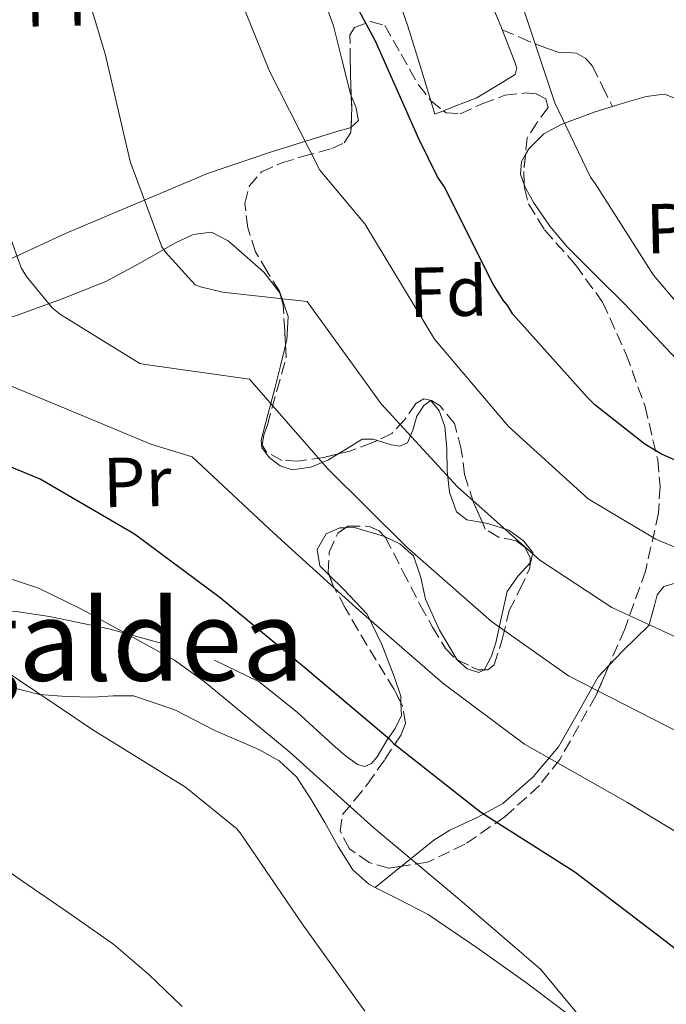
# Model space of a CAD drawing. Units: metres. Extents: x 613926 to 617393, y 4750197 to 4752568.
# Drawn here: x 617156 to 617248, y 4751196 to 4751335 of the extents above; entities that cross this region are included whole.
import ezdxf
from ezdxf.enums import TextEntityAlignment as Align

# ---------------------------------------------------------------- set-up
doc = ezdxf.new("R2010")
doc.units = ezdxf.units.M
doc.header["$MEASUREMENT"] = 0
doc.linetypes.add('DGN Style 3', pattern=[2.435890702152634, 1.739921930109024, -0.6959687720436097])
for name, color, linetype, lineweight in [('Curva de nivel directora', 30, 'Continuous', 30), ('Curva de nivel intermedia', 30, 'Continuous', 0), ('Etiqueta de uso rústico', 92, 'Continuous', 0), ('Etiqueta de zona arbolada', 92, 'Continuous', 0), ('Línea de cambio de uso (parcela vista)', 92, 'Continuous', 0), ('Senda', 7, 'DGN Style 3', 0), ('Texto de Área (paraje) menor', 7, 'Continuous', 0), ('Zona arbolada', 92, 'DGN Style 3', 0)]:
    doc.layers.add(name, color=color, linetype=linetype, lineweight=lineweight)
doc.styles.add('Style-Arial', font='arial.ttf')

msp = doc.modelspace()

# ---------------------------------------------------------------- linework, layer by layer
at = {"layer": 'Curva de nivel directora', "color": 30, "linetype": 'Continuous', "lineweight": 30, "flags": 128}
for points, elevation in [([(617261.5499999986, 4751267.380000002), (617247.259999999, 4751273.699999999), (617244.8699999995, 4751275.130000002), (617237.7699999984, 4751280.699999999), (617236.7000000001, 4751281.800000002), (617226.1799999991, 4751293.550000002), (617225.4300000002, 4751294.740000002), (617224.7799999998, 4751295.53), (617223.3499999993, 4751297.810000002), (617216.4200000003, 4751311.660000001), (617215.4900000005, 4751313.050000002), (617212.8199999994, 4751318.430000001), (617206.6599999992, 4751332.33), (617199.4599999996, 4751345.79), (617193.6700000005, 4751359.970000003), (617187.9899999987, 4751374.480000001), (617182.3000000002, 4751388.67), (617181.2400000007, 4751392.77), (617176.3099999998, 4751407.590000001), (617172.7200000002, 4751422.440000001), (617170.029999999, 4751437.720000001), (617168.9600000005, 4751453.720000001), (617168.2799999989, 4751468.720000001)], 600.0000000000001), ([(617259.4099999995, 4751195.560000001), (617247.2999999992, 4751204.960000004), (617234.9400000009, 4751214.350000001), (617221.6300000004, 4751222.850000001), (617209.3799999994, 4751232.5), (617208.7800000003, 4751233.140000002), (617196.659999999, 4751243.36), (617184.6600000005, 4751253.289999999), (617172.49, 4751262.320000002), (617159.1100000001, 4751270.12), (617151.4999999994, 4751273.27)], 575.0000000000001)]:
    msp.add_lwpolyline(points, dxfattribs=dict(at, elevation=elevation))
at = {"layer": 'Curva de nivel intermedia', "color": 30, "linetype": 'Continuous', "lineweight": 0, "flags": 128}
for points, elevation in [([(617254.0700000018, 4751289.720000001), (617246.1000000011, 4751299.119999999), (617237.820000002, 4751312.119999999), (617237.1500000015, 4751313.020000001), (617232.1100000012, 4751323.57), (617227.280000001, 4751338.029999999), (617221.0800000007, 4751351.7), (617213.5600000013, 4751364.970000001), (617206.7500000009, 4751378.810000001), (617201.3799999997, 4751392.999999999), (617197.22, 4751407.680000001), (617194.5800000002, 4751422.92), (617193.2800000015, 4751438.57), (617192.8099999999, 4751454.399999999), (617192.3700000019, 4751469.529999999)], 605), ([(617255.9200000003, 4751216.050000002), (617242.430000001, 4751224.23), (617227.8300000008, 4751232.550000002), (617216.2500000002, 4751241.210000001), (617203.8800000009, 4751251.930000001), (617192.2600000001, 4751262.469999999), (617180.6600000019, 4751273.33), (617174.8300000002, 4751275.119999998), (617160.8700000015, 4751280.939999999), (617146.7400000007, 4751286.770000001), (617143.6900000018, 4751287.720000001), (617139.5800000014, 4751289.24), (617138.2400000002, 4751289.929999999), (617136.4200000009, 4751291.279999998), (617135.510000001, 4751292.159999999), (617130.1800000002, 4751304.180000001), (617125.910000001, 4751319.109999998), (617125.1100000008, 4751321.279999999), (617117.7200000013, 4751335.249999999), (617110.0400000013, 4751348.439999999)], 580.0000000000001), ([(617249.9300000002, 4751234.099999998), (617234.0300000012, 4751242.240000002), (617223.1100000001, 4751249.92), (617211.1000000006, 4751260.5), (617199.8600000021, 4751271.649999999), (617188.8200000002, 4751284.350000001), (617174.0700000002, 4751286.429999998), (617173.2300000021, 4751286.569999999), (617162.0200000004, 4751293.5), (617160.8400000002, 4751294.439999999), (617157.2000000014, 4751298.890000001), (617156.4200000013, 4751300.159999999), (617154.6700000011, 4751305.080000001), (617154.0499999997, 4751308.02), (617148.9300000012, 4751322.640000001), (617143.8300000004, 4751334.679999999), (617136.1200000013, 4751347.960000001)], 585), ([(617257.4200000003, 4751243.98), (617240.2200000006, 4751251.939999999), (617229.9699999999, 4751258.630000002), (617218.3200000002, 4751269.060000001), (617207.4600000017, 4751280.829999999), (617196.9900000021, 4751295.369999999), (617187.5199999993, 4751296.41), (617185.0000000002, 4751296.689999999), (617181.870000001, 4751297.439999999), (617181.110000001, 4751297.720000001), (617176.8900000011, 4751302.340000001), (617176.3700000002, 4751303.109999999), (617171.8700000008, 4751315.249999999), (617168.3900000006, 4751330.31), (617164.1799999995, 4751344.429999999)], 590.0000000000001), ([(617264.9200000013, 4751253.859999999), (617246.4200000007, 4751261.630000001), (617236.8300000018, 4751267.34), (617225.5399999997, 4751277.630000001), (617215.0600000012, 4751290.009999999), (617205.1600000015, 4751306.390000001), (617198.7700000012, 4751314.02), (617191.6500000021, 4751328.039999999), (617185.8400000007, 4751342.5)], 595), ([(617205.1700000005, 4751194.619999998), (617196.2900000003, 4751207.01), (617187.5000000015, 4751219.949999999), (617186.9800000006, 4751220.56), (617179.7300000018, 4751226.42), (617166.5700000012, 4751234.560000001), (617153.4200000016, 4751243.390000001), (617152.4600000004, 4751244), (617149.4500000019, 4751245.359999999), (617148.4500000007, 4751245.679999999), (617133.1100000006, 4751247.679999999), (617131.4200000007, 4751247.849999999), (617116.5099999999, 4751252.920000001), (617115.7099999996, 4751253.32), (617108.860000001, 4751259.159999999), (617098.6300000006, 4751270.319999999), (617088.2000000012, 4751281.350000001), (617083.0700000015, 4751286.369999998), (617079.5800000002, 4751289.039999999), (617065.8800000007, 4751296.810000001), (617064.5900000011, 4751297.460000001)], 565.0000000000001), ([(617079.910000001, 4751270.519999998), (617083.140000001, 4751265.71), (617089.490000001, 4751258.92), (617096.2200000011, 4751252.440000001), (617102.4500000007, 4751247.08), (617109.1200000005, 4751242.310000001), (617115.5599999998, 4751239.579999999), (617121.9600000014, 4751236.839999998), (617127.3200000013, 4751233.4), (617132.600000001, 4751229.84), (617144.6100000006, 4751221.470000001), (617156.6200000001, 4751213.099999999), (617163.1, 4751208.619999999), (617169.5700000008, 4751204.109999998), (617174.5199999994, 4751199.83), (617179.2600000004, 4751195.279999999)], 560), ([(617240.4000000014, 4751188.160000001), (617230.8100000003, 4751199.720000001), (617230.1200000019, 4751200.550000001), (617218.3300000012, 4751210.74), (617206.4900000015, 4751220.609999998), (617194.54, 4751231.4), (617182.3700000016, 4751241.439999999), (617178.1900000018, 4751244.449999999), (617164.9800000021, 4751251.699999998), (617158.8799999999, 4751254.680000001), (617145.8100000008, 4751259.039999999)], 570)]:
    msp.add_lwpolyline(points, dxfattribs=dict(at, elevation=elevation))
at = {"layer": 'Línea de cambio de uso (parcela vista)', "color": 92, "linetype": 'Continuous', "lineweight": 0, "extrusion": (-0.2207941025823817, -0.07884204928363228, 0.9721285385840692), "elevation": -510296.7469705587, "flags": 128}
msp.add_lwpolyline([(-4267040.839262701, 2118485.505128773), (-4267040.806442751, 2118484.173919638), (-4267042.790388139, 2118484.264771142)], dxfattribs=at)
at = {"layer": 'Línea de cambio de uso (parcela vista)', "color": 92, "linetype": 'Continuous', "lineweight": 0, "extrusion": (-0.360748029451515, -0.2899597368354928, 0.8864447023143298), "elevation": -1599812.757472554, "flags": 128}
msp.add_lwpolyline([(-3316574.962768439, 3065271.825524782), (-3316574.962768439, 3065277.233505194)], dxfattribs=at)
at = {"layer": 'Línea de cambio de uso (parcela vista)', "color": 92, "linetype": 'Continuous', "lineweight": 0}
for points in [[(617125.6514999997, 4751378.1829, 584.4401999999973), (617125.9299999997, 4751378.16, 584.4600000000064), (617132.0300000003, 4751377.07, 584.9199999999983), (617138.9000000004, 4751375.77, 587.029999999999), (617145.7300000006, 4751373.99, 589.2100000000064), (617156, 4751370.390000001, 591.3999999999943), (617166.2699999996, 4751366.76, 593.179999999993), (617174.2599999999, 4751363.960000001, 594.2299999999959), (617182.2699999996, 4751361.130000001, 595.2899999999936), (617186.0199999996, 4751359.17, 595.8999999999943), (617189.3099999996, 4751356.33, 596.4400000000023), (617192.6500000004, 4751352.230000001, 596.8300000000017), (617195.2599999999, 4751347.689999999, 597.1399999999994), (617198.29, 4751341.199999999, 597.6900000000023), (617200.7000000002, 4751334.51, 598.2299999999959), (617201.9199999999, 4751329.75, 598.4100000000036), (617203.0700000003, 4751324.970000001, 598.3600000000006), (617203.2401000002, 4751324.550100001, 598.3306000000011)], [(617203.2111000001, 4751320.108999999, 597.4747999999963), (617203.0999999996, 4751320.01, 597.429999999993), (617201.2100000001, 4751319.470000001, 596.9499999999971), (617191.9400000004, 4751316.619999999, 595.5599999999977), (617182.8499999996, 4751313.51, 594.070000000007), (617172.7999999998, 4751309.289999999, 591.5899999999965), (617162.8099999996, 4751305.07, 588.8899999999994), (617153.75, 4751300.850000001, 585.5399999999936), (617149.1699999999, 4751298.859999999, 583.9499999999971), (617144.3200000003, 4751297.26, 583), (617140.7000000002, 4751296.300000001, 582.6499999999943), (617137.0899999999, 4751295.34, 582.3000000000029), (617134.7199999997, 4751301.800000001, 582.1699999999983), (617132.3499999996, 4751308.27, 582.0399999999936), (617128.8200000003, 4751317.84, 581.8800000000047), (617125.25, 4751327.4, 581.7200000000012), (617121.8600000005, 4751334.859999999, 581.5399999999936), (617117.5700000003, 4751341.869999999, 581.3399999999965)], [(617214.5159999998, 4751323.858100001, 601.4513000000006), (617213.1799999997, 4751328.199999999, 601.5), (617211.2599999999, 4751334.439999999, 601.5599999999977), (617208.6799999997, 4751341.949999999, 601.7200000000012)], [(617222.2699999996, 4751339.630000001, 603.929999999993), (617224.3700000001, 4751334.689999999, 603.9900000000052), (617226.2999999998, 4751329.710000001, 603.9900000000052), (617226.7100000001, 4751328.550000001, 603.8800000000047), (617226.4900000002, 4751327.59, 603.7400000000052), (617224.8799999999, 4751326.59, 603.6300000000047), (617223.2300000006, 4751325.609999999, 603.4799999999959), (617221.0499999998, 4751324.27, 602.9700000000012), (617218.0800000001, 4751323.109999999, 602.1999999999971), (617216.3076999999, 4751322.426100001, 601.7421000000032)], [(617203.2401000002, 4751324.550100001, 598.3306000000011), (617203.8799999999, 4751322.970000001, 598.2200000000012), (617204.29, 4751321.07, 597.9100000000036), (617203.2111000001, 4751320.108999999, 597.4747999999963)], [(617227.9563999996, 4751316.2305, 605.3686000000016), (617228.4100000003, 4751317.029999999, 605.3999999999943), (617230.5700000003, 4751319.140000001, 605.5899999999965), (617233.0199999996, 4751320.49, 605.9100000000036), (617237.6900000004, 4751322.220000001, 606.820000000007), (617242.4299999997, 4751323.689999999, 607.7700000000041), (617245.0499999998, 4751324.449999999, 608.179999999993), (617247.6799999997, 4751324.779999999, 608.4700000000012), (617250.7699999996, 4751323.58, 608.6300000000047)], [(617227.7686999999, 4751311.987400001, 605.2416999999987), (617227.2599999999, 4751313.449999999, 605.2700000000041), (617227.4000000004, 4751315.25, 605.3300000000017), (617227.9563999996, 4751316.2305, 605.3686000000016)], [(617252.2199999997, 4751284.140000001, 603.4799999999959), (617247.0999999996, 4751289.58, 604.3800000000047), (617241.9800000006, 4751295.02, 605.2700000000041), (617237.9500000002, 4751299.050000001, 605.3000000000029), (617233.9199999999, 4751303.08, 605.3399999999965), (617231.4000000004, 4751306.050000001, 605.279999999999), (617229.1200000001, 4751309.350000001, 605.2100000000064), (617227.9800000006, 4751311.380000001, 605.2299999999959), (617227.7686999999, 4751311.987400001, 605.2416999999987)], [(617129.7489, 4751250.298699999, 566.9198999999935), (617130.4000000004, 4751253.470000001, 567.6199999999953), (617131.5199999996, 4751257.960000001, 568.7899999999936), (617132.2999999998, 4751262.390000001, 570.4499999999971), (617133.1200000001, 4751266.800000001, 572.1199999999953), (617133.9199999999, 4751270.609999999, 573.5899999999965), (617134.7800000003, 4751274.41, 575.0599999999977), (617136.0899999999, 4751279.230000001, 577), (617137.79, 4751283.949999999, 578.9700000000012), (617139.8300000001, 4751287.199999999, 580.7200000000012), (617143.04, 4751289.390000001, 582.4199999999983), (617146.2100000001, 4751290.49, 583.1300000000047), (617151.1100000005, 4751291.91, 583.3099999999977), (617155.9000000004, 4751293.42, 583.8999999999943), (617162.2199999997, 4751295.75, 585.7899999999936), (617168.4500000002, 4751298.220000001, 587.6699999999983), (617173.3499999996, 4751300.83, 589.2200000000012), (617178.2400000002, 4751303.66, 590.7400000000052), (617180.8200000003, 4751304.850000001, 591.3300000000017), (617183.4199999999, 4751305.189999999, 591.7700000000041), (617185.79, 4751303.960000001, 592.1100000000006), (617188.0300000003, 4751301.99, 592.3399999999965), (617190.8200000003, 4751299.51, 592.5599999999977), (617193.1031999999, 4751296.6095, 592.3444000000018)], [(617193.1031999999, 4751296.6095, 592.3444000000018), (617193.1500000004, 4751296.550000001, 592.3399999999965), (617194.3099999996, 4751293.230000001, 591.5), (617194.1100000005, 4751289.9, 590.5500000000029), (617193.9266999997, 4751289.162599999, 590.3987000000052)], [(617193.9266999997, 4751289.162599999, 590.3987000000052), (617193.25, 4751286.439999999, 589.8399999999965), (617192.3799999999, 4751282.99, 586.8300000000017), (617191.8300000001, 4751280.890000001, 585), (617191.4100000003, 4751279.300000001, 583.8899999999994), (617190.4600000001, 4751275.689999999, 582.6000000000058), (617190.54, 4751274.66, 582.4499999999971), (617191.5999999996, 4751273.220000001, 582.3399999999965), (617193.1500000004, 4751272.039999999, 582.4600000000064), (617194.8499999996, 4751271.449999999, 582.8000000000029), (617197.4900000002, 4751271.859999999, 583.820000000007), (617199.1100000005, 4751272.52, 585), (617200, 4751272.869999999, 585.8300000000017), (617201.3756999997, 4751273.7205, 587.2170999999944)], [(617206.9401000004, 4751275.6439, 591.1120999999986), (617208.9100000003, 4751275, 591.4799999999959), (617210.1299999999, 4751274.850000001, 591.7200000000012), (617211.2000000002, 4751275.310000001, 591.9600000000064), (617211.9699999997, 4751277.109999999, 592.5500000000029), (617212.54, 4751279.08, 592.9799999999959), (617213.54, 4751280.609999999, 593.0099999999948), (617214.5300000003, 4751281.32, 592.9799999999959), (617215.6900000004, 4751279.859999999, 592.9700000000012), (617216.5099999999, 4751277.609999999, 592.9199999999983), (617216.7800000003, 4751274.439999999, 592.5500000000029), (617216.8300000001, 4751271.27, 591.9600000000064), (617217.1699999999, 4751268.32, 591.1100000000006), (617218.1699999999, 4751265.51, 590.5500000000029), (617219.6200000001, 4751264.359999999, 590.6000000000058), (617221.8458000004, 4751263.975500001, 590.6738999999943)], [(617201.3756999997, 4751273.7205, 587.2170999999944), (617202.4100000003, 4751274.359999999, 588.2599999999948), (617204.7999999998, 4751275.82, 590.679999999993), (617206.3399999999, 4751275.84, 591), (617206.9401000004, 4751275.6439, 591.1120999999986)], [(617221.8458000004, 4751263.975500001, 590.6738999999943), (617222.6299999999, 4751263.84, 590.6999999999971), (617225.5999999996, 4751262.890000001, 590.8099999999977), (617227.6600000003, 4751261.380000001, 590.8800000000047), (617228.9900000002, 4751259.75, 590.9400000000023), (617228.7300000006, 4751258.430000001, 590.5800000000017), (617228.6009000001, 4751258.2882, 590.4833000000071)], [(617202.4223999997, 4751263.2532, 584.8441000000021), (617201.6100000005, 4751263.230000001, 584.6699999999983), (617199.6799999997, 4751262.380000001, 584.1499999999943), (617198.4199999999, 4751260.17, 583.2400000000052), (617198.7800000003, 4751257.83, 582.3600000000006), (617200.1288000002, 4751256.509199999, 582.0277999999962)], [(617207.9625000004, 4751261.984999999, 585.9698999999965), (617207.7999999998, 4751262.060000001, 585.9400000000023), (617203.7100000001, 4751263.289999999, 585.1199999999953), (617202.4223999997, 4751263.2532, 584.8441000000021)], [(617218.2836999996, 4751244.487199999, 584.8598999999958), (617215.75, 4751248.710000001, 584.8500000000058), (617213.7599999999, 4751253.100000001, 585.0500000000029), (617213.1100000005, 4751256.180000001, 585.8800000000047), (617212.0899999999, 4751259.24, 586.5800000000017), (617210.1399999997, 4751260.980000001, 586.3699999999953), (617207.9625000004, 4751261.984999999, 585.9698999999965)], [(617228.6009000001, 4751258.2882, 590.4833000000071), (617226.9000000004, 4751256.42, 589.2100000000064), (617225.3399999999, 4751254.189999999, 587.9900000000052), (617224.5599999996, 4751250.600000001, 587.0099999999948), (617223.7400000002, 4751246.890000001, 586.070000000007), (617223.0800000001, 4751244.930000001, 585.570000000007), (617222.1399999997, 4751243.109999999, 585.1100000000006), (617222.0891000004, 4751243.0836, 585.1009999999952)], [(617200.1288000002, 4751256.509199999, 582.0277999999962), (617202.1500000004, 4751254.529999999, 581.529999999999), (617205.5, 4751250.99, 580.6999999999971), (617207.5800000001, 4751246.67, 579.3899999999994), (617209.3399999999, 4751242.15, 578.070000000007), (617210.2599999999, 4751239.32, 577.529999999999), (617210.2938999999, 4751238.394500001, 577.2790999999997)], [(617239.7955, 4751243.706499999, 588.3641000000061), (617241.79, 4751245.82, 589.8600000000006), (617245.4400000004, 4751249.390000001, 589.9799999999959), (617245.4699999997, 4751249.51, 590), (617246.2699999996, 4751252.199999999, 590.8500000000058), (617246.6399999997, 4751253.710000001, 591.5099999999948), (617247.5499999998, 4751254.890000001, 592.1999999999971), (617249.4900000002, 4751255.460000001, 593.1600000000036), (617251.5199999996, 4751255.15, 594.070000000007), (617255.6799999997, 4751253.689999999, 593.6199999999953), (617259.7100000001, 4751251.75, 592.9799999999959), (617264.5199999996, 4751248.619999999, 591.75), (617269.0499999998, 4751245.16, 590.4900000000052), (617272.1611000003, 4751242.652899999, 589.7700999999943)], [(617177.1500000004, 4751246.630000001, 569.429999999993), (617168.8499999996, 4751248.9, 568.1000000000058), (617160.4400000004, 4751250.67, 566.7400000000052), (617155.7199999997, 4751251.369999999, 566.6199999999953), (617151.04, 4751251.24, 566.3000000000029), (617146.8099999996, 4751250.439999999, 565.429999999993), (617142.5899999999, 4751249.640000001, 564.570000000007), (617139.7999999998, 4751248.460000001, 564.6600000000036), (617137.0199999996, 4751247.279999999, 564.7599999999948), (617134.4900000002, 4751246.609999999, 564.9199999999983), (617131.9000000004, 4751246.76, 565.2700000000041), (617130.4789000005, 4751247.4198, 565.8028999999951)], [(617206.9100000003, 4751230.730000001, 572.2400000000052), (617206.1299999999, 4751229.77, 571.3099999999977), (617205.1799999997, 4751229.350000001, 570.4600000000064), (617204.1299999999, 4751229.65, 569.9199999999983), (617202.3700000001, 4751230.930000001, 569.6300000000047), (617200.6399999997, 4751232.430000001, 569.6199999999953), (617195.5700000003, 4751237.07, 570), (617190.2000000002, 4751241.390000001, 570.2599999999948), (617183.8300000001, 4751244.449999999, 569.9900000000052)], [(617222.0891000004, 4751243.0836, 585.1009999999952), (617221.3499999996, 4751242.699999999, 584.9700000000012), (617219.6799999997, 4751243.230000001, 584.8800000000047), (617218.2999999998, 4751244.460000001, 584.8600000000006), (617218.2836999996, 4751244.487199999, 584.8598999999958)], [(617210.3567000004, 4751215.203600001, 570.5629999999946), (617210.7999999998, 4751215.560000001, 570.8600000000006), (617214.9699999997, 4751218.92, 573.6600000000036), (617217.2100000001, 4751220.33, 574.679999999993), (617221.0800000001, 4751222.100000001, 575.5500000000029), (617224.7599999999, 4751224.109999999, 576.6000000000058), (617229.0499999998, 4751227.869999999, 578.7700000000041), (617232.6399999997, 4751232.17, 581.2700000000041), (617235.4800000006, 4751237.130000001, 584.2400000000052), (617238.2699999996, 4751242.09, 587.2200000000012), (617239.7955, 4751243.706499999, 588.3641000000061)], [(617153.9900000002, 4751240.84, 564.3500000000058), (617159.04, 4751239.600000001, 564.6999999999971), (617162.7999999998, 4751239.310000001, 565.2200000000012), (617166.5899999999, 4751239.210000001, 565.7200000000012), (617169.4699999997, 4751239.4, 565.7899999999936), (617172.3499999996, 4751239.4, 565.8500000000058), (617178.2300000006, 4751237.390000001, 566.3699999999953), (617183.8700000001, 4751234.470000001, 566.8699999999953), (617190.1200000001, 4751231.779999999, 567.2700000000041), (617193.0300000003, 4751230.15, 567.4400000000023), (617195.4500000002, 4751227.880000001, 567.5800000000017), (617197.5700000003, 4751224.689999999, 567.6900000000023), (617199.4800000006, 4751221.42, 567.7700000000041), (617201.3600000005, 4751218, 567.7899999999936), (617203.4500000002, 4751214.699999999, 567.8300000000017), (617205.75, 4751212.640000001, 567.9900000000052), (617206.6201999999, 4751212.200300001, 568.0625)], [(617210.2938999999, 4751238.394500001, 577.2790999999997), (617210.3600000005, 4751236.59, 576.7899999999936), (617209.4800000006, 4751234.76, 575.5599999999977), (617208.3200000003, 4751233.130000001, 574.1000000000058), (617206.9100000003, 4751230.730000001, 572.2400000000052)], [(617206.6201999999, 4751212.200300001, 568.0625), (617209.9500000002, 4751210.52, 568.3399999999965), (617214.1399999997, 4751208.359999999, 568.6600000000036), (617221.0899999999, 4751203.619999999, 569.1000000000058), (617227.9600000001, 4751198.76, 569.429999999993), (617232.75, 4751195.140000001, 569.5099999999948), (617237.5, 4751191.470000001, 569.5599999999977), (617241.0700000003, 4751188.58, 569.679999999993), (617244.4800000006, 4751185.51, 569.820000000007), (617244.7204, 4751184.700099999, 569.8074999999953)]]:
    msp.add_polyline3d(points, dxfattribs=at)
at = {"layer": 'Senda', "color": 7, "linetype": 'DGN Style 3', "lineweight": 0}
msp.add_polyline3d([(617224.6599999992, 4751333.920000001, 603.9900000000054), (617227.1099999989, 4751332.870000001, 604.7899999999937), (617229.5699999997, 4751331.82, 605.5899999999965), (617231.0499999995, 4751331.25, 605.9700000000012), (617232.5699999994, 4751330.730000001, 606.300000000003), (617233.8799999993, 4751330.680000001, 606.6799999999931), (617235.199999998, 4751330.600000001, 607.0000000000001), (617236.4999999988, 4751329.869999999, 607.029999999999), (617237.4399999998, 4751328.750000001, 607.0000000000001), (617238.8700000005, 4751325.890000001, 607.1699999999984), (617240.3000000009, 4751323.029999999, 607.3399999999965)], dxfattribs=at)
at = {"layer": 'Zona arbolada', "color": 92, "linetype": 'DGN Style 3', "lineweight": 0, "extrusion": (-0.4812104528351862, -0.1303810046471319, 0.8668548285089952), "elevation": -915968.1244254799, "flags": 128}
msp.add_lwpolyline([(-4424568.06069146, 1593808.347879955), (-4424569.446895209, 1593808.709320445), (-4424572.935497589, 1593809.692149746)], dxfattribs=at)
at = {"layer": 'Zona arbolada', "color": 92, "linetype": 'DGN Style 3', "lineweight": 0, "extrusion": (-0.0139605514814466, -0.1264311866034402, 0.9918771385894424), "elevation": -608738.2518518623, "flags": 128}
msp.add_lwpolyline([(92002.52224816126, 4751521.463319685), (92002.35051013622, 4751524.031723695), (92002.06364849507, 4751525.916949532)], dxfattribs=at)
at = {"layer": 'Zona arbolada', "color": 92, "linetype": 'DGN Style 3', "lineweight": 0, "extrusion": (-0.1735725047773113, 0.1300202732002901, 0.9762004477269267), "elevation": 511225.3663646722, "flags": 128}
msp.add_lwpolyline([(-4172770.448838866, -2298405.519639104), (-4172770.442745919, -2298405.497044944), (-4172770.376913341, -2298403.171229834)], dxfattribs=at)
at = {"layer": 'Zona arbolada', "color": 92, "linetype": 'DGN Style 3', "lineweight": 0, "extrusion": (0.03126024169951917, -0.02846143956311073, 0.9991059722306155), "elevation": -115329.7943398898, "flags": 128}
msp.add_lwpolyline([(3928817.111739768, 2739903.607768562), (3928815.134536989, 2739902.15304088), (3928813.847885687, 2739900.887546067)], dxfattribs=at)
at = {"layer": 'Zona arbolada', "color": 92, "linetype": 'DGN Style 3', "lineweight": 0, "extrusion": (-0.1073046139694648, -0.138069431861457, 0.9845925816327882), "elevation": -721655.3521833487, "flags": 128}
msp.add_lwpolyline([(-2428237.210696316, 4066713.726234488), (-2428234.050654098, 4066714.423347334), (-2428233.344709927, 4066714.972345146)], dxfattribs=at)
at = {"layer": 'Zona arbolada', "color": 92, "linetype": 'DGN Style 3', "lineweight": 0}
msp.add_polyline3d([(617216.6799999997, 4751322.130000001, 603.3699999999953), (617218.7000000002, 4751322.01, 603.7700000000041), (617221.8300000001, 4751323.430000001, 604.3500000000058), (617225, 4751324.630000001, 604.8999999999943), (617227.9800000006, 4751324.970000001, 605.3399999999965), (617229.4699999997, 4751324.83, 605.4900000000052), (617230.8300000001, 4751324.119999999, 605.5399999999936), (617231.1900000004, 4751322.890000001, 605.5200000000041), (617229.5899999999, 4751320.789999999, 605.4700000000012), (617228.2000000002, 4751318.550000001, 605.4100000000036), (617227.7000000002, 4751313.789999999, 605.2899999999936), (617227.79, 4751311.430000001, 605.2200000000012), (617228.3899999997, 4751309.199999999, 605.1600000000036), (617230.6600000003, 4751305.529999999, 605.0200000000041), (617235.0599999996, 4751300.57, 604.7899999999936), (617238.8899999997, 4751295.25, 604.5200000000041), (617242.2400000002, 4751287.850000001, 603.5099999999948), (617244.9100000003, 4751280.470000001, 601.320000000007), (617246.7000000002, 4751272.890000001, 597.5200000000041), (617247.0300000003, 4751269.100000001, 595.4499999999971), (617246.8200000003, 4751265.300000001, 593.7700000000041), (617244.9699999997, 4751257.100000001, 590.8800000000047), (617242.0199999996, 4751248.850000001, 588.070000000007), (617237.9199999999, 4751239.369999999, 584.8899999999994), (617232.8099999996, 4751230.359999999, 581.6100000000006), (617229.9299999997, 4751226.67, 579.779999999999), (617225.0199999996, 4751222.199999999, 576.570000000007), (617219.3700000001, 4751218.32, 573.2200000000012), (617214.0300000003, 4751215.76, 570.1000000000058), (617208.5499999998, 4751214.930000001, 567.0800000000017), (617205.7599999999, 4751215.710000001, 566.5800000000017), (617202.9800000006, 4751217.680000001, 566.8899999999994), (617201.6600000003, 4751220.16, 567.3399999999965), (617202.0199999996, 4751222.550000001, 568.1000000000058), (617203.7300000006, 4751224.619999999, 570.070000000007), (617205.54, 4751226.84, 572.070000000007), (617208, 4751230.359999999, 572.6699999999983), (617210.3399999999, 4751233.880000001, 573.2899999999936), (617210.9299999997, 4751235.470000001, 574.3600000000006), (617210.5700000003, 4751237.859999999, 576.4499999999971), (617209.3200000003, 4751240.279999999, 578.0899999999965), (617206.7599999999, 4751244.449999999, 579.6300000000047), (617204.2000000002, 4751248.720000001, 580.7700000000041), (617202.3899999997, 4751251.9, 581.1900000000023), (617200.6200000001, 4751255.119999999, 581.6699999999983), (617199.9800000006, 4751256.930000001, 582.3099999999977), (617200.1100000005, 4751259.76, 583.6699999999983), (617201.3200000003, 4751262.480000001, 584.7400000000052), (617202.7599999999, 4751263.49, 585.0899999999965), (617205.8099999996, 4751263.439999999, 585.4799999999959), (617207.1799999997, 4751262.810000001, 585.6000000000058), (617208.0999999996, 4751261.84, 585.6399999999994), (617210.5700000003, 4751257.050000001, 585.6399999999994), (617213.0300000003, 4751252.24, 585.6399999999994), (617214.7800000003, 4751249.15, 585.6399999999994), (617216.6200000001, 4751246.100000001, 585.6399999999994), (617218.0899999999, 4751244.58, 585.6600000000036), (617221.2000000002, 4751243.09, 585.7899999999936), (617222.5899999999, 4751243.08, 585.9400000000023), (617223.5300000003, 4751243.800000001, 586.1499999999943), (617224.6900000004, 4751247.58, 587.279999999999), (617225.6399999997, 4751251.480000001, 588.5800000000017), (617227.1500000004, 4751254.49, 589.3500000000058), (617228.5800000001, 4751257.49, 590.1199999999953), (617228.6200000001, 4751259.02, 591), (617227.8799999999, 4751260.5, 591.8500000000058), (617226.6299999999, 4751261.369999999, 592.0200000000041), (617224.1299999999, 4751261.930000001, 591.9499999999971), (617222.25, 4751263.060000001, 592.0399999999936), (617220.5899999999, 4751266.82, 592.9400000000023), (617219.3099999996, 4751270.800000001, 593.7700000000041), (617218.8499999996, 4751274.41, 594.070000000007), (617217.9000000004, 4751278.039999999, 593.8899999999994), (617215.8300000001, 4751280.529999999, 593.4199999999983), (617214.6299999999, 4751281.310000001, 593.1499999999943), (617213.5499999998, 4751281.560000001, 592.8699999999953), (617212.4199999999, 4751280.859999999, 592.5200000000041), (617210.8099999996, 4751278.560000001, 591.9799999999959), (617209, 4751276.630000001, 591.3999999999943), (617206.1799999997, 4751275.279999999, 590.3999999999943), (617203.0499999998, 4751274.130000001, 589.3500000000058), (617199.3700000001, 4751273.230000001, 588.429999999993), (617195.6900000004, 4751272.720000001, 587.8099999999977), (617193.4100000003, 4751272.810000001, 587.6999999999971), (617191.1500000004, 4751274.07, 587.8099999999977), (617190.6200000001, 4751274.980000001, 587.8899999999994), (617190.8200000003, 4751276.430000001, 588.0399999999936), (617191.3399999999, 4751277.84, 588.3300000000017), (617192.6799999997, 4751282.680000001, 589.7299999999959), (617194.0300000003, 4751287.51, 591.1399999999994), (617193.7999999998, 4751291.189999999, 592.0399999999936), (617193.5800000001, 4751294.869999999, 592.929999999993), (617193.04, 4751296.84, 593.2599999999948), (617191.3200000003, 4751299.600000001, 593.3800000000047), (617189.6699999999, 4751302.42, 593.570000000007), (617188.5599999996, 4751305.82, 594.3899999999994), (617188.1399999997, 4751309.27, 595.1100000000006), (617188.7699999996, 4751311.710000001, 595.1600000000036), (617190.5099999999, 4751313.75, 595.1699999999983), (617193.3700000001, 4751315.02, 595.3800000000047), (617196.2699999996, 4751315.92, 595.75), (617200.4699999997, 4751317.060000001, 596.9199999999983), (617202.25, 4751317.880000001, 597.6000000000058), (617203.1799999997, 4751319.380000001, 598.0500000000029), (617203.3200000003, 4751322.66, 598.4700000000012), (617203.1799999997, 4751325.970000001, 598.8899999999994), (617203.0899999999, 4751329.560000001, 599.3800000000047), (617203.0499999998, 4751333.140000001, 599.9100000000036), (617203.6900000004, 4751334.27, 600.2200000000012), (617205.9900000002, 4751335.08, 600.8899999999994), (617207.9800000006, 4751334.550000001, 601.4499999999971), (617210.3200000003, 4751330.470000001, 601.779999999999), (617212.7800000003, 4751326.100000001, 602.1499999999943), (617214.5300000003, 4751323.84, 602.7599999999948)], close=True, dxfattribs=at)
for points in [[(617203.0899999999, 4751329.560000001, 599.3800000000047), (617203.0499999998, 4751333.140000001, 599.9100000000036), (617203.6900000004, 4751334.27, 600.2200000000012), (617205.9900000002, 4751335.08, 600.8899999999994), (617207.9800000006, 4751334.550000001, 601.4499999999971), (617210.3200000003, 4751330.470000001, 601.779999999999), (617212.7800000003, 4751326.100000001, 602.1499999999943), (617214.5159999998, 4751323.858100001, 602.7550999999949)], [(617216.3076999999, 4751322.426100001, 603.2644), (617216.6799999997, 4751322.130000001, 603.3699999999953), (617218.7000000002, 4751322.01, 603.7700000000041), (617221.8300000001, 4751323.430000001, 604.3500000000058), (617225, 4751324.630000001, 604.8999999999943), (617227.9800000006, 4751324.970000001, 605.3399999999965), (617229.4699999997, 4751324.83, 605.4900000000052), (617230.8300000001, 4751324.119999999, 605.5399999999936)], [(617230.8300000001, 4751324.119999999, 605.5399999999936), (617231.1900000004, 4751322.890000001, 605.5200000000041), (617229.5899999999, 4751320.789999999, 605.4700000000012), (617228.2000000002, 4751318.550000001, 605.4100000000036), (617227.9563999996, 4751316.2305, 605.3515000000043)], [(617193.1031999999, 4751296.6095, 593.2213999999949), (617193.04, 4751296.84, 593.2599999999948), (617191.3200000003, 4751299.600000001, 593.3800000000047), (617189.6699999999, 4751302.42, 593.570000000007), (617188.5599999996, 4751305.82, 594.3899999999994), (617188.1399999997, 4751309.27, 595.1100000000006), (617188.7699999996, 4751311.710000001, 595.1600000000036), (617190.5099999999, 4751313.75, 595.1699999999983), (617193.3700000001, 4751315.02, 595.3800000000047), (617196.2699999996, 4751315.92, 595.75), (617200.4699999997, 4751317.060000001, 596.9199999999983), (617202.25, 4751317.880000001, 597.6000000000058), (617203.1799999997, 4751319.380000001, 598.0500000000029), (617203.2111000001, 4751320.108999999, 598.1432999999961)], [(617227.7686999999, 4751311.987400001, 605.2364999999991), (617227.79, 4751311.430000001, 605.2200000000012), (617228.3899999997, 4751309.199999999, 605.1600000000036), (617230.6600000003, 4751305.529999999, 605.0200000000041), (617235.0599999996, 4751300.57, 604.7899999999936), (617238.8899999997, 4751295.25, 604.5200000000041), (617242.2400000002, 4751287.850000001, 603.5099999999948), (617244.9100000003, 4751280.470000001, 601.320000000007), (617246.7000000002, 4751272.890000001, 597.5200000000041), (617247.0300000003, 4751269.100000001, 595.4499999999971), (617246.8200000003, 4751265.300000001, 593.7700000000041), (617244.9699999997, 4751257.100000001, 590.8800000000047), (617242.0199999996, 4751248.850000001, 588.070000000007), (617239.7955, 4751243.706499999, 586.3445999999967)], [(617193.9266999997, 4751289.162599999, 591.5442000000039), (617193.7999999998, 4751291.189999999, 592.0399999999936), (617193.5800000001, 4751294.869999999, 592.929999999993), (617193.1031999999, 4751296.6095, 593.2213999999949)], [(617201.3756999997, 4751273.7205, 588.9314000000013), (617199.3700000001, 4751273.230000001, 588.429999999993), (617195.6900000004, 4751272.720000001, 587.8099999999977), (617193.4100000003, 4751272.810000001, 587.6999999999971), (617191.1500000004, 4751274.07, 587.8099999999977), (617190.6200000001, 4751274.980000001, 587.8899999999994), (617190.8200000003, 4751276.430000001, 588.0399999999936), (617191.3399999999, 4751277.84, 588.3300000000017), (617192.6799999997, 4751282.680000001, 589.7299999999959), (617194.0300000003, 4751287.51, 591.1399999999994), (617193.9266999997, 4751289.162599999, 591.5442000000039)], [(617221.8458000004, 4751263.975500001, 592.2590999999958), (617220.5899999999, 4751266.82, 592.9400000000023), (617219.3099999996, 4751270.800000001, 593.7700000000041), (617218.8499999996, 4751274.41, 594.070000000007), (617217.9000000004, 4751278.039999999, 593.8899999999994), (617215.8300000001, 4751280.529999999, 593.4199999999983), (617214.6299999999, 4751281.310000001, 593.1499999999943), (617213.5499999998, 4751281.560000001, 592.8699999999953), (617212.4199999999, 4751280.859999999, 592.5200000000041), (617210.8099999996, 4751278.560000001, 591.9799999999959), (617209, 4751276.630000001, 591.3999999999943), (617206.9401000004, 4751275.6439, 590.6695000000036)], [(617206.9401000004, 4751275.6439, 590.6695000000036), (617206.1799999997, 4751275.279999999, 590.3999999999943), (617203.0499999998, 4751274.130000001, 589.3500000000058), (617201.3756999997, 4751273.7205, 588.9314000000013)], [(617228.6009000001, 4751258.2882, 590.5791000000027), (617228.6200000001, 4751259.02, 591), (617227.8799999999, 4751260.5, 591.8500000000058), (617226.6299999999, 4751261.369999999, 592.0200000000041), (617224.1299999999, 4751261.930000001, 591.9499999999971), (617222.25, 4751263.060000001, 592.0399999999936), (617221.8458000004, 4751263.975500001, 592.2590999999958)], [(617200.1288000002, 4751256.509199999, 582.1612000000023), (617199.9800000006, 4751256.930000001, 582.3099999999977), (617200.1100000005, 4751259.76, 583.6699999999983), (617201.3200000003, 4751262.480000001, 584.7400000000052), (617202.4223999997, 4751263.2532, 585.0078999999969)], [(617202.4223999997, 4751263.2532, 585.0078999999969), (617202.7599999999, 4751263.49, 585.0899999999965), (617205.8099999996, 4751263.439999999, 585.4799999999959), (617207.1799999997, 4751262.810000001, 585.6000000000058), (617207.9625000004, 4751261.984999999, 585.6340000000055)], [(617207.9625000004, 4751261.984999999, 585.6340000000055), (617208.0999999996, 4751261.84, 585.6399999999994), (617210.5700000003, 4751257.050000001, 585.6399999999994), (617213.0300000003, 4751252.24, 585.6399999999994), (617214.7800000003, 4751249.15, 585.6399999999994), (617216.6200000001, 4751246.100000001, 585.6399999999994), (617218.0899999999, 4751244.58, 585.6600000000036), (617218.2836999996, 4751244.487199999, 585.6680999999953)], [(617222.0891000004, 4751243.0836, 585.8859999999986), (617222.5899999999, 4751243.08, 585.9400000000023), (617223.5300000003, 4751243.800000001, 586.1499999999943), (617224.6900000004, 4751247.58, 587.279999999999), (617225.6399999997, 4751251.480000001, 588.5800000000017), (617227.1500000004, 4751254.49, 589.3500000000058), (617228.5800000001, 4751257.49, 590.1199999999953), (617228.6009000001, 4751258.2882, 590.5791000000027)], [(617210.2938999999, 4751238.394500001, 576.8122000000003), (617209.3200000003, 4751240.279999999, 578.0899999999965), (617206.7599999999, 4751244.449999999, 579.6300000000047), (617204.2000000002, 4751248.720000001, 580.7700000000041), (617202.3899999997, 4751251.9, 581.1900000000023), (617200.6200000001, 4751255.119999999, 581.6699999999983), (617200.1288000002, 4751256.509199999, 582.1612000000023)], [(617239.7955, 4751243.706499999, 586.3445999999967), (617237.9199999999, 4751239.369999999, 584.8899999999994), (617232.8099999996, 4751230.359999999, 581.6100000000006), (617229.9299999997, 4751226.67, 579.779999999999), (617225.0199999996, 4751222.199999999, 576.570000000007), (617219.3700000001, 4751218.32, 573.2200000000012), (617214.0300000003, 4751215.76, 570.1000000000058), (617210.3567000004, 4751215.203600001, 568.0755999999965)], [(617210.3567000004, 4751215.203600001, 568.0755999999965), (617208.5499999998, 4751214.930000001, 567.0800000000017), (617205.7599999999, 4751215.710000001, 566.5800000000017), (617202.9800000006, 4751217.680000001, 566.8899999999994), (617201.6600000003, 4751220.16, 567.3399999999965), (617202.0199999996, 4751222.550000001, 568.1000000000058), (617203.7300000006, 4751224.619999999, 570.070000000007), (617205.54, 4751226.84, 572.070000000007), (617208, 4751230.359999999, 572.6699999999983), (617210.3399999999, 4751233.880000001, 573.2899999999936), (617210.9299999997, 4751235.470000001, 574.3600000000006), (617210.5700000003, 4751237.859999999, 576.4499999999971), (617210.2938999999, 4751238.394500001, 576.8122000000003)]]:
    msp.add_polyline3d(points, dxfattribs=at)

# ---------------------------------------------------------------- texts
at = {"layer": 'Etiqueta de uso rústico', "color": 92, "linetype": 'Continuous', "lineweight": 0, "style": 'Style-Arial'}
for p in [(617161.8739945529, 4751337.968745814, 588.4199999999983), (617249.8739945543, 4751305.778745813, 605.820000000007), (617172.8839945513, 4751269.748745814, 577.0399999999936)]:
    msp.add_text('Pr', height=7.000000000000002, rotation=1.30392, dxfattribs=at).set_placement(p, align=Align.MIDDLE_CENTER)
at = {"layer": 'Etiqueta de zona arbolada', "color": 92, "linetype": 'Continuous', "lineweight": 0, "style": 'Style-Arial'}
msp.add_text('Fd', height=7.000000000000002, rotation=1.30392, dxfattribs=at).set_placement((617216.9760875517, 4751296.75923357, 596.7700000000041), align=Align.MIDDLE_CENTER)
at = {"layer": 'Texto de Área (paraje) menor', "color": 7, "linetype": 'Continuous', "lineweight": 0, "style": 'Style-Arial'}
msp.add_text('Ugaldea', height=11.5, dxfattribs=at).set_placement((617166.2285732424, 4751247.28001, 565.8099999999977), align=Align.MIDDLE_CENTER)

doc.saveas('drawing.dxf')
